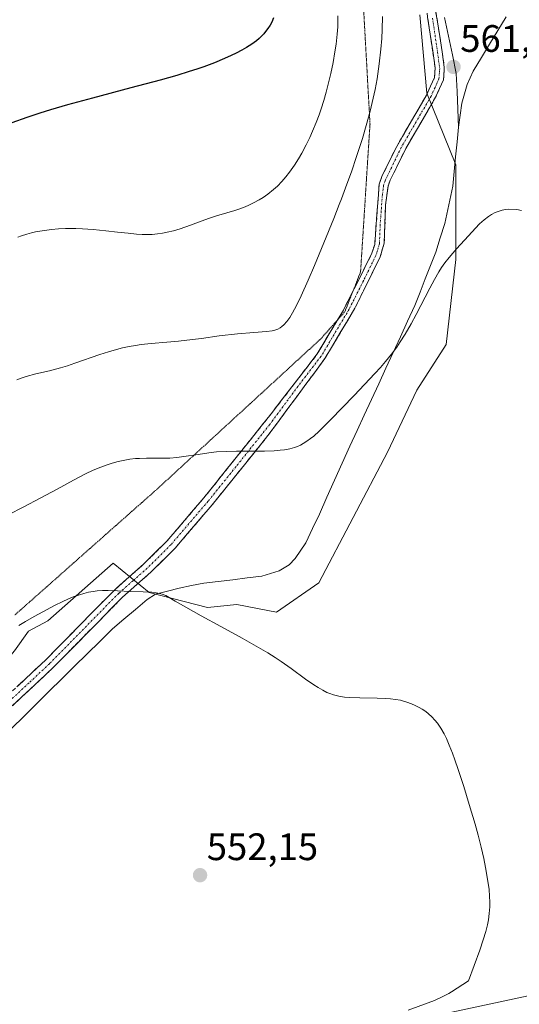
# Model space of a CAD drawing. Units: metres. Extents: x 635278 to 638749, y 4701986 to 4704366.
# Drawn here: x 636370 to 636500, y 4703432 to 4703690 of the extents above; entities that cross this region are included whole.
import ezdxf
from ezdxf.enums import TextEntityAlignment as Align

# ---------------------------------------------------------------- set-up
doc = ezdxf.new("R2010")
doc.units = ezdxf.units.M
doc.header["$MEASUREMENT"] = 0
for name, pattern in [('TRAZO_Y_PUNTO', [1, 0.5, -0.25, 0, -0.25]), ('TRAZOS2', [0.375, 0.25, -0.125]), ('TRAZOSX2', [1.5, 1, -0.5])]:
    doc.linetypes.add(name, pattern=pattern)
for name, color, linetype, lineweight in [('Arbolado forestal CxS', 92, 'Continuous', 0), ('Camino', 19, 'TRAZOSX2', 0), ('Camino Cxs', 19, 'Continuous', 0), ('Camino eje', 19, 'TRAZO_Y_PUNTO', 0), ('Carátula', 7, 'Continuous', 5), ('Corriente natural lineal', 142, 'Continuous', 13), ('Cultivos herbáceos CxS', 92, 'Continuous', 0), ('Curva de nivel maestra', 36, 'Continuous', 30), ('Curva de nivel normal', 36, 'Continuous', 0), ('Punto de cota en terreno', 7, 'Continuous', 0), ('Rótulo de punto de cota en terreno', 19, 'Continuous', 0), ('Vía pecuaria eje', 92, 'TRAZOS2', 0)]:
    doc.layers.add(name, color=color, linetype=linetype, lineweight=lineweight)
doc.styles.add('Arial', font='txt', dxfattribs={"height": 0.2})

# ---------------------------------------------------------------- blocks, each defined once
blk = doc.blocks.new('*U153')
at = {"layer": 'Arbolado forestal CxS', "color": 92, "linetype": 'Continuous', "lineweight": 0}
blk.add_polyline3d([(636482.7279, 4703429.9111, 557.1421), (636505.1403, 4703434.6907, 558.2504), (636523.9375, 4703446.6595, 558.9913), (636544.4451, 4703463.7571, 560.9579), (636551.2815, 4703479.1451, 559.8423), (636566.3469, 4703499.7879, 561.555), (636582.8963, 4703513.3425, 562.9255), (636577.7697, 4703535.5695, 562.0662), (636573.8127, 4703536.1787, 561.3437), (636570.4837, 4703543.0937, 561.316), (636567.5167, 4703546.6837, 561.2069), (636568.3707, 4703544.1187, 561.0945), (636558.1175, 4703540.6989, 559.9356), (636546.1557, 4703544.9741, 559.1938), (636552.9921, 4703576.6059, 560.708), (636559.8279, 4703609.9479, 562.2765), (636585.4617, 4703639.0145, 565.9353), (636615.3683, 4703661.2419, 570.1755), (636628.1845, 4703669.7907, 571.2671), (636641.3539, 4703673.0555, 571.8207), (636653.8181, 4703683.4693, 571.6481), (636660.6541, 4703684.3241, 572.1629), (636704.7665, 4703678.9295, 575.9078), (636685.4083, 4703692.4747, 573.9302)], dxfattribs=at)
blk = doc.blocks.new('*U187')
at = {"layer": 'Curva de nivel normal', "color": 36, "linetype": 'Continuous', "lineweight": 0}
blk.add_polyline3d([(636471.26, 4703430.48, 555), (636478.22, 4703433.02, 555), (636480.57, 4703434.09, 555), (636481.97, 4703434.82, 555), (636482.63, 4703435.21, 555), (636487.12, 4703438.14, 555), (636490.03, 4703446.13, 555), (636490.97, 4703448.88, 555), (636491.61, 4703451.02, 555), (636492.07, 4703452.84, 555), (636492.32, 4703454.13, 555), (636492.54, 4703455.8, 555), (636492.66, 4703457.49, 555), (636492.68, 4703458.73, 555), (636492.62, 4703460.35, 555), (636492.47, 4703462.02, 555), (636492.1, 4703464.73, 555), (636491.57, 4703467.78, 555), (636491.09, 4703470.13, 555), (636490.39, 4703473.12, 555), (636489.59, 4703476.3, 555), (636488.8, 4703479.18, 555), (636487.29, 4703484.32, 555), (636485.85, 4703489, 555), (636484.38, 4703493.49, 555), (636483.5, 4703496.05, 555), (636482.88, 4703497.76, 555), (636482.05, 4703499.87, 555), (636481.29, 4703501.61, 555), (636480.68, 4703502.82, 555), (636479.81, 4703504.29, 555), (636478.93, 4703505.6, 555), (636478.28, 4703506.43, 555), (636477.47, 4703507.3, 555), (636476.6, 4703508.1, 555), (636475.9, 4703508.64, 555), (636474.94, 4703509.29, 555), (636474.19, 4703509.73, 555), (636473.16, 4703510.25, 555), (636472.13, 4703510.71, 555), (636470.92, 4703511.15, 555), (636470.09, 4703511.41, 555), (636469.26, 4703511.6, 555), (636467.96, 4703511.85, 555), (636466.63, 4703512.02, 555), (636465.47, 4703512.11, 555), (636463.14, 4703512.18, 555), (636458.63, 4703512.23, 555), (636455.97, 4703512.32, 555), (636454.61, 4703512.45, 555), (636453.16, 4703512.7, 555), (636451.77, 4703513.04, 555), (636450.8, 4703513.36, 555), (636450.04, 4703513.67, 555), (636448.93, 4703514.22, 555), (636447.7, 4703514.92, 555), (636446.58, 4703515.64, 555), (636444.45, 4703517.17, 555), (636440.63, 4703519.94, 555), (636438.03, 4703521.76, 555), (636436.43, 4703522.81, 555), (636434.53, 4703524, 555), (636432.08, 4703525.46, 555), (636427.85, 4703527.85, 555), (636422.2, 4703530.98, 555), (636417.07, 4703533.77, 555), (636413.1, 4703535.97, 555), (636410.33, 4703537.59, 555), (636408.74, 4703538.54, 555), (636407.82, 4703539.02, 555), (636406.9, 4703539.39, 555), (636406.2, 4703539.6, 555), (636405.34, 4703539.78, 555), (636404.16, 4703539.91, 555), (636401.95, 4703540.02, 555), (636398.61, 4703540.12, 555), (636395.18, 4703540.27, 555), (636392.76, 4703540.36, 555), (636391.28, 4703540.35, 555), (636389.85, 4703540.26, 555), (636388.82, 4703540.13, 555), (636387.61, 4703539.9, 555), (636386.39, 4703539.61, 555), (636385.26, 4703539.26, 555), (636383.62, 4703538.67, 555), (636382.15, 4703538.07, 555), (636380.86, 4703537.48, 555), (636378.66, 4703536.4, 555), (636375.65, 4703534.82, 555), (636373.37, 4703533.56, 555), (636371.07, 4703532.21, 555), (636369.37, 4703531.17, 555)], dxfattribs=at)
blk = doc.blocks.new('*U188')
at = {"layer": 'Curva de nivel normal', "color": 36, "linetype": 'Continuous', "lineweight": 0}
blk.add_polyline3d([(636500.98, 4703639.89, 560), (636499.74, 4703640.12, 560), (636497.56, 4703640.2, 560), (636496.78, 4703640.13, 560), (636495.86, 4703639.96, 560), (636495.11, 4703639.76, 560), (636494.11, 4703639.37, 560), (636493.13, 4703638.88, 560), (636492.32, 4703638.36, 560), (636491.17, 4703637.47, 560), (636489.96, 4703636.36, 560), (636488.92, 4703635.28, 560), (636487.06, 4703633.24, 560), (636483.97, 4703629.82, 560), (636481.99, 4703627.55, 560), (636480.92, 4703626.2, 560), (636480.06, 4703624.99, 560), (636479.35, 4703623.87, 560), (636478.16, 4703621.83, 560), (636476.96, 4703619.59, 560), (636473.38, 4703612.65, 560), (636472.06, 4703610.2, 560), (636470.49, 4703607.49, 560), (636469.24, 4703605.48, 560), (636468.3, 4703604.1, 560), (636466.96, 4703602.3, 560), (636465.34, 4703600.31, 560), (636464.04, 4703598.8, 560), (636462.56, 4703597.17, 560), (636457.13, 4703591.47, 560), (636450.98, 4703585.08, 560), (636447.95, 4703582.1, 560), (636446.55, 4703580.83, 560), (636445.72, 4703580.15, 560), (636444.73, 4703579.44, 560), (636443.78, 4703578.83, 560), (636443.13, 4703578.47, 560), (636442.31, 4703578.1, 560), (636441.52, 4703577.81, 560), (636440.27, 4703577.48, 560), (636438.88, 4703577.23, 560), (636437.8, 4703577.1, 560), (636436.23, 4703576.98, 560), (636433.67, 4703576.89, 560), (636430.32, 4703576.86, 560), (636426.36, 4703576.84, 560), (636423.68, 4703576.79, 560), (636421.15, 4703576.64, 560), (636419.13, 4703576.43, 560), (636416.27, 4703576.02, 560), (636412.59, 4703575.42, 560), (636410.69, 4703575.16, 560), (636408.91, 4703575.02, 560), (636407.56, 4703574.99, 560), (636405.53, 4703575.01, 560), (636402.77, 4703575.03, 560), (636400.98, 4703574.98, 560), (636399.87, 4703574.9, 560), (636398.44, 4703574.72, 560), (636396.66, 4703574.42, 560), (636395.34, 4703574.13, 560), (636393.79, 4703573.71, 560), (636392.2, 4703573.21, 560), (636390.8, 4703572.7, 560), (636388.84, 4703571.88, 560), (636386.83, 4703570.93, 560), (636383.67, 4703569.27, 560), (636379.36, 4703566.9, 560), (636374.95, 4703564.51, 560), (636370.66, 4703562.26, 560), (636366.59, 4703560.17, 560)], dxfattribs=at)
blk = doc.blocks.new('*U206')
at = {"layer": 'Curva de nivel normal', "color": 36, "linetype": 'Continuous', "lineweight": 0}
blk.add_polyline3d([(636452.91, 4703690.92, 570), (636452.91, 4703689.84, 570), (636452.85, 4703687.97, 570), (636452.7, 4703686.06, 570), (636452.41, 4703683.47, 570), (636452.12, 4703681.44, 570), (636451.62, 4703678.64, 570), (636451.05, 4703675.81, 570), (636450.55, 4703673.66, 570), (636449.82, 4703670.85, 570), (636449.19, 4703668.67, 570), (636448.5, 4703666.51, 570), (636447.95, 4703664.92, 570), (636447.21, 4703662.97, 570), (636446.27, 4703660.67, 570), (636445.55, 4703659.04, 570), (636444.62, 4703657.11, 570), (636443.46, 4703654.93, 570), (636442.61, 4703653.44, 570), (636441.53, 4703651.76, 570), (636440.24, 4703649.93, 570), (636439.29, 4703648.71, 570), (636438.18, 4703647.45, 570), (636437.04, 4703646.28, 570), (636436.02, 4703645.36, 570), (636434.56, 4703644.2, 570), (636433.3, 4703643.3, 570), (636432.25, 4703642.65, 570), (636430.8, 4703641.87, 570), (636429.57, 4703641.27, 570), (636428.59, 4703640.85, 570), (636427.24, 4703640.34, 570), (636425.9, 4703639.9, 570), (636423.81, 4703639.27, 570), (636421.09, 4703638.47, 570), (636419.02, 4703637.81, 570), (636417.32, 4703637.2, 570), (636414.26, 4703636.05, 570), (636411.6, 4703635.12, 570), (636409.88, 4703634.6, 570), (636408.19, 4703634.19, 570), (636406.99, 4703633.96, 570), (636405.63, 4703633.76, 570), (636404.3, 4703633.64, 570), (636403.17, 4703633.61, 570), (636401.66, 4703633.63, 570), (636400.18, 4703633.72, 570), (636398.01, 4703633.93, 570), (636395.2, 4703634.24, 570), (636392.15, 4703634.56, 570), (636388.79, 4703634.88, 570), (636386.04, 4703635.09, 570), (636384.3, 4703635.16, 570), (636382.83, 4703635.18, 570), (636381.53, 4703635.15, 570), (636379.71, 4703635.06, 570), (636377.89, 4703634.9, 570), (636375.45, 4703634.59, 570), (636373.68, 4703634.28, 570), (636372.64, 4703634.05, 570), (636371.44, 4703633.72, 570), (636370.09, 4703633.27, 570), (636369.12, 4703632.89, 570)], dxfattribs=at)
blk = doc.blocks.new('*U210')
at = {"layer": 'Curva de nivel maestra', "color": 36, "linetype": 'Continuous', "lineweight": 30}
blk.add_polyline3d([(636436.07, 4703690.38, 575), (636435.57, 4703689.24, 575), (636435.15, 4703688.47, 575), (636434.58, 4703687.6, 575), (636433.97, 4703686.76, 575), (636433.48, 4703686.17, 575), (636432.84, 4703685.49, 575), (636432.32, 4703684.98, 575), (636431.57, 4703684.34, 575), (636430.35, 4703683.44, 575), (636428.95, 4703682.54, 575), (636427.78, 4703681.87, 575), (636426.23, 4703681.06, 575), (636424.95, 4703680.45, 575), (636423.21, 4703679.68, 575), (636420.57, 4703678.6, 575), (636417.8, 4703677.56, 575), (636415.92, 4703676.9, 575), (636413.94, 4703676.26, 575), (636410.69, 4703675.27, 575), (636406.35, 4703674.04, 575), (636398.64, 4703671.98, 575), (636388.62, 4703669.35, 575), (636382.14, 4703667.59, 575), (636377.67, 4703666.29, 575), (636374.81, 4703665.41, 575), (636371.43, 4703664.29, 575), (636367.48, 4703662.89, 575)], dxfattribs=at)
blk = doc.blocks.new('5PATER')
at = {"layer": 'Carátula', "linetype": 'Continuous', "lineweight": 5}
h = blk.add_hatch(color=250, dxfattribs=at)
edge = h.paths.add_edge_path()
edge.add_ellipse((0, 0.01), major_axis=(-1.33, -1.34), ratio=0.999422, start_angle=0, end_angle=360)

msp = doc.modelspace()

# ---------------------------------------------------------------- linework, layer by layer
at = {"layer": 'Arbolado forestal CxS', "color": 92, "linetype": 'Continuous', "lineweight": 0}
for points in [[(636685.41, 4703692.47, 573.93), (636704.77, 4703678.93, 575.91), (636660.65, 4703684.32, 572.16), (636653.82, 4703683.47, 571.65), (636641.35, 4703673.06, 571.82), (636628.18, 4703669.79, 571.27), (636615.37, 4703661.24, 570.18), (636585.46, 4703639.01, 565.94), (636559.83, 4703609.95, 562.28), (636552.99, 4703576.61, 560.71), (636546.16, 4703544.97, 559.19), (636558.12, 4703540.7, 559.94), (636568.37, 4703544.12, 561.09), (636567.52, 4703546.68, 561.21), (636570.48, 4703543.09, 561.32), (636573.81, 4703536.18, 561.34), (636577.77, 4703535.57, 562.07), (636582.9, 4703513.34, 562.93), (636566.35, 4703499.79, 561.55), (636551.28, 4703479.15, 559.84), (636544.45, 4703463.76, 560.96), (636523.94, 4703446.66, 558.99), (636505.14, 4703434.69, 558.25), (636482.73, 4703429.91, 557.14)], [(636474.38, 4703691.17, 562.25), (636476.2, 4703670.61, 561.31), (636483.78, 4703651.84, 560.85), (636483.78, 4703627.05, 559.45), (636481.22, 4703604.82, 558.35), (636473.53, 4703592.85, 558.32), (636465.84, 4703576.61, 557.59), (636447.89, 4703542.41, 556.11), (636436.79, 4703534.72, 555.36), (636426.39, 4703536.68, 555.24), (636418.78, 4703535.87, 555.05), (636403.46, 4703539.85, 554.82), (636394.06, 4703547.54, 555.51), (636376.92, 4703532.39, 554.13), (636371.89, 4703529.73, 553.94), (636368.19, 4703524.57, 553.52), (636363.24, 4703518.74, 552.95), (636357.69, 4703510.98, 552.41), (636352.19, 4703500.69, 551.49), (636342.28, 4703489.03, 550.73), (636328.6, 4703475.38, 550.09), (636316.73, 4703466.22, 549.86), (636307.92, 4703462.2, 549.71), (636305.07, 4703461.08, 549.89)], [(636474.38, 4703691.17, 562.25), (636476.2, 4703670.61, 561.31), (636483.78, 4703651.84, 560.85), (636483.78, 4703627.05, 559.45), (636481.22, 4703604.82, 558.35), (636473.53, 4703592.85, 558.32), (636465.84, 4703576.61, 557.59), (636447.89, 4703542.41, 556.11), (636436.79, 4703534.72, 555.36), (636426.39, 4703536.68, 555.24), (636418.78, 4703535.87, 555.05), (636403.46, 4703539.85, 554.82), (636394.06, 4703547.54, 555.51), (636376.92, 4703532.39, 554.13), (636371.89, 4703529.73, 553.94), (636368.19, 4703524.57, 553.52)]]:
    msp.add_polyline3d(points, dxfattribs=at)
at = {"layer": 'Camino', "color": 19, "linetype": 'TRAZOSX2', "lineweight": 0}
for points in [[(636456.93, 4703618.97), (636461.81, 4703628.68), (636462.53, 4703631), (636463.7, 4703646.78), (636464.42, 4703648.76), (636468.29, 4703656.68), (636476.1, 4703670.14), (636478.19, 4703674.69), (636478.37, 4703677.24), (636475.72, 4703694.98), (636472.78, 4703711.67), (636471.02, 4703722.28), (636471.37, 4703729.19), (636471.48, 4703731.46), (636472.37, 4703736.38), (636472.77, 4703737.72)], [(636477.01, 4703700.81), (636479.61, 4703685.48), (636480.75, 4703677.42), (636480.69, 4703676.57), (636480.52, 4703674.09), (636478.47, 4703669.54), (636470.67, 4703656.13), (636466.6, 4703647.84), (636466.03, 4703646.28), (636465.39, 4703641.35), (636465.03, 4703631.36), (636464, 4703627.79), (636457.37, 4703614.34), (636449.49, 4703601.11), (636434.58, 4703580.94), (636420, 4703562.83), (636410.29, 4703551.49), (636403.95, 4703545.19), (636396.49, 4703538.6), (636378.37, 4703520.18), (636367.63, 4703510.13)], [(636452.77, 4703611.2), (636454.32, 4703613.79), (636456.93, 4703618.97)], [(636274.99, 4703432.42), (636280.18, 4703437.41), (636284.07, 4703440.54), (636306.39, 4703456.85), (636331.34, 4703475.6), (636339.05, 4703481.96), (636345.91, 4703488.4), (636355.82, 4703499.6), (636365.53, 4703512.05), (636376.4, 4703522.21), (636394.54, 4703540.65), (636402.02, 4703547.25), (636408.11, 4703553.3), (636417.82, 4703564.64), (636435.41, 4703586.63), (636447.47, 4703602.32), (636452.77, 4703611.2)]]:
    msp.add_lwpolyline(points, dxfattribs=at)
at = {"layer": 'Camino Cxs', "color": 19, "linetype": 'Continuous', "lineweight": 0}
for points in [[(636478.31, 4703693.15, 561.76), (636478.96, 4703689.31, 561.71), (636479.61, 4703685.48, 561.57), (636480.18, 4703681.45, 561.42), (636480.75, 4703677.42, 561.31), (636480.69, 4703676.57, 561.31), (636480.52, 4703674.09, 561.32), (636478.47, 4703669.54, 561.29), (636476.52, 4703666.19, 561.43), (636474.57, 4703662.84, 561.75), (636472.62, 4703659.48, 561.85), (636470.67, 4703656.13, 562.25), (636468.64, 4703651.99, 562.66), (636466.6, 4703647.84, 562.88), (636466.03, 4703646.28, 562.92), (636465.39, 4703641.35, 562.72), (636465.21, 4703636.36, 562.31), (636465.03, 4703631.36, 562.09), (636464, 4703627.79, 562.07), (636461.79, 4703623.31, 562.18), (636459.58, 4703618.82, 562.37), (636457.37, 4703614.34, 562.35), (636455.4, 4703611.03, 562.52), (636453.43, 4703607.73, 562.44), (636451.46, 4703604.42, 562.42), (636449.49, 4703601.11, 562.34), (636447.01, 4703597.75, 562.11), (636444.52, 4703594.39, 561.95), (636442.04, 4703591.03, 561.6), (636439.55, 4703587.66, 561.27), (636437.07, 4703584.3, 560.81), (636434.58, 4703580.94, 560.44), (636431.66, 4703577.32, 559.84), (636428.75, 4703573.7, 559.41), (636425.83, 4703570.07, 558.9), (636422.92, 4703566.45, 558.44), (636420, 4703562.83, 557.94), (636416.76, 4703559.05, 557.32), (636413.53, 4703555.27, 556.86), (636410.29, 4703551.49, 556.42), (636407.12, 4703548.34, 556.02), (636403.95, 4703545.19, 555.61), (636400.22, 4703541.9, 555.2), (636396.49, 4703538.6, 554.87), (636393.47, 4703535.53, 554.45), (636390.45, 4703532.46, 554.23), (636387.43, 4703529.39, 553.97), (636384.41, 4703526.32, 553.8), (636381.39, 4703523.25, 553.56), (636378.37, 4703520.18, 553.25), (636374.79, 4703516.83, 552.95), (636371.21, 4703513.48, 552.7), (636367.63, 4703510.13, 552.42)], [(636369.15, 4703515.44, 552.8), (636372.78, 4703518.82, 553.04), (636376.4, 4703522.21, 553.36), (636379.42, 4703525.28, 553.67), (636382.45, 4703528.36, 553.9), (636385.47, 4703531.43, 554.16), (636388.49, 4703534.5, 554.4), (636391.52, 4703537.58, 554.63), (636394.54, 4703540.65, 554.96), (636398.28, 4703543.95, 555.39), (636402.02, 4703547.25, 555.87), (636405.07, 4703550.28, 556.15), (636408.11, 4703553.3, 556.45), (636411.35, 4703557.08, 556.93), (636414.58, 4703560.86, 557.47), (636417.82, 4703564.64, 558.04), (636420.75, 4703568.31, 558.59), (636423.68, 4703571.97, 559.09), (636426.62, 4703575.64, 559.59), (636429.55, 4703579.3, 560.05), (636432.48, 4703582.97, 560.56), (636435.41, 4703586.63, 561.03), (636438.43, 4703590.55, 561.57), (636441.44, 4703594.48, 562.01), (636444.46, 4703598.4, 562.46), (636447.47, 4703602.32, 562.72), (636449.75, 4703606.14, 562.83), (636452.04, 4703609.97, 562.65), (636454.32, 4703613.79, 562.74), (636456.19, 4703617.51, 562.72), (636458.07, 4703621.24, 562.54), (636459.94, 4703624.96, 562.41), (636461.81, 4703628.68, 562.24), (636462.53, 4703631, 562.37), (636462.82, 4703634.95, 562.61), (636463.12, 4703638.89, 562.82), (636463.41, 4703642.84, 563.25), (636463.7, 4703646.78, 563.35), (636464.42, 4703648.76, 563.28), (636466.36, 4703652.72, 563.16), (636468.29, 4703656.68, 562.95), (636470.24, 4703660.05, 562.5), (636472.2, 4703663.41, 562.2), (636474.15, 4703666.78, 562.07), (636476.1, 4703670.14, 561.69), (636477.15, 4703672.42, 561.7), (636478.19, 4703674.69, 561.63), (636478.37, 4703677.24, 561.56), (636477.71, 4703681.68, 561.62), (636477.05, 4703686.11, 561.75), (636476.38, 4703690.55, 561.86)]]:
    msp.add_polyline3d(points, dxfattribs=at)
at = {"layer": 'Camino eje', "color": 19, "linetype": 'TRAZO_Y_PUNTO', "lineweight": 0}
msp.add_lwpolyline([(636477.67, 4703690.23), (636478.99, 4703681.36), (636479.54, 4703677.1), (636479.36, 4703674.39), (636478.33, 4703672.12), (636477.29, 4703669.84), (636473.39, 4703663.14), (636469.48, 4703656.41), (636467.45, 4703652.26), (636465.37, 4703647.91), (636464.87, 4703646.53), (636464.55, 4703644.07), (636463.96, 4703636.18), (636463.78, 4703631.18), (636463.27, 4703629.4), (636462.91, 4703628.24), (636459.59, 4703621.51), (636455.85, 4703614.07), (636451.91, 4703607.45), (636448.48, 4703601.72), (636442.45, 4703593.87), (636435, 4703583.79), (636426.2, 4703572.79), (636418.91, 4703563.74), (636409.2, 4703552.4), (636402.99, 4703546.22), (636399.26, 4703542.93), (636395.52, 4703539.63), (636377.39, 4703521.2), (636372.02, 4703516.17), (636366.58, 4703511.09)], dxfattribs=at)
at = {"layer": 'Corriente natural lineal', "color": 142, "linetype": 'Continuous', "lineweight": 13}
for points in [[(636480.81, 4703690.44, 561.65), (636481.84, 4703685.56, 561.45), (636482.87, 4703680.67, 561.28), (636483.9, 4703675.79, 561.17), (636484.09, 4703671.09, 561.08), (636484.27, 4703666.4, 561.46), (636484.46, 4703661.7, 562.05)], [(636484.46, 4703661.7, 562.05), (636484.92, 4703664.87, 561.76), (636485.37, 4703668.03, 561.15), (636486.05, 4703670.45, 561.1), (636486.73, 4703672.86, 561.1), (636488.31, 4703676.36, 561.12), (636490.47, 4703679.92, 561.18), (636492.63, 4703683.47, 561.27), (636494.78, 4703687.03, 561.39), (636496.94, 4703690.58, 561.52)], [(636484.46, 4703661.7, 562.05), (636484.08, 4703657.84, 562.14), (636483.71, 4703653.97, 562.62), (636483.33, 4703650.11, 561.5), (636482.95, 4703646.24, 560.86), (636481.91, 4703641.35, 560.6), (636480.87, 4703636.46, 560.29), (636479.7, 4703632.73, 560.27), (636478.52, 4703628.99, 560.14), (636477.15, 4703625.5, 560.07), (636475.78, 4703622.01, 560.08), (636474.4, 4703618.52, 560.07), (636473.03, 4703615.03, 560.25), (636471.14, 4703610.93, 560.3), (636469.25, 4703606.83, 560.21), (636467.36, 4703602.73, 560.11), (636465.47, 4703598.63, 560.04), (636463.57, 4703594.53, 559.57), (636461.68, 4703590.43, 559.34), (636459.79, 4703586.33, 559.04), (636457.9, 4703582.23, 558.69), (636456.01, 4703578.13, 558.62), (636454.02, 4703573.69, 557.98), (636452.03, 4703569.25, 558.15), (636450.03, 4703564.81, 557.84), (636448.04, 4703560.37, 557.29), (636446.26, 4703556.59, 556.75), (636444.47, 4703552.81, 556.21), (636441.7, 4703548.71, 555.89), (636440.1, 4703547.13, 556), (636437.5, 4703545.53, 556.31), (636432.98, 4703544.1, 556.16), (636429.18, 4703543.64, 555.81), (636425.38, 4703543.18, 555.56), (636421.58, 4703542.72, 555.28), (636417.78, 4703542.26, 555.25), (636414.58, 4703541.64, 555.24), (636411.37, 4703541.01, 555.22), (636408.28, 4703540.2, 555.02), (636405.18, 4703539.39, 554.82), (636402.92, 4703537.99, 554.54), (636399.9, 4703535.43, 554.39), (636396.87, 4703532.87, 554.06), (636393.85, 4703530.31, 554.02), (636390.54, 4703527.05, 553.77), (636387.24, 4703523.78, 553.7), (636383.93, 4703520.52, 553.4), (636380.63, 4703517.25, 553.09), (636377.32, 4703513.99, 552.78), (636374.02, 4703510.72, 552.62), (636370.71, 4703507.46, 552.29), (636367.4, 4703504.2, 551.93)]]:
    msp.add_polyline3d(points, dxfattribs=at)
at = {"layer": 'Cultivos herbáceos CxS', "color": 92, "linetype": 'Continuous', "lineweight": 0}
for points in [[(636685.41, 4703692.47, 573.93), (636704.77, 4703678.93, 575.91), (636660.65, 4703684.32, 572.16), (636653.82, 4703683.47, 571.65), (636641.35, 4703673.06, 571.82), (636628.18, 4703669.79, 571.27), (636615.37, 4703661.24, 570.18), (636585.46, 4703639.01, 565.94), (636559.83, 4703609.95, 562.28), (636552.99, 4703576.61, 560.71), (636546.16, 4703544.97, 559.19), (636558.12, 4703540.7, 559.94), (636568.37, 4703544.12, 561.09), (636567.52, 4703546.68, 561.21), (636570.48, 4703543.09, 561.32), (636573.81, 4703536.18, 561.34), (636577.77, 4703535.57, 562.07), (636582.9, 4703513.34, 562.93), (636566.35, 4703499.79, 561.55), (636551.28, 4703479.15, 559.84), (636544.45, 4703463.76, 560.96), (636523.94, 4703446.66, 558.99), (636505.14, 4703434.69, 558.25), (636482.73, 4703429.91, 557.14)], [(636685.41, 4703692.47, 573.93), (636704.77, 4703678.93, 575.91), (636660.65, 4703684.32, 572.16), (636653.82, 4703683.47, 571.65), (636641.35, 4703673.06, 571.82), (636628.18, 4703669.79, 571.27), (636615.37, 4703661.24, 570.18), (636585.46, 4703639.01, 565.94), (636559.83, 4703609.95, 562.28), (636552.99, 4703576.61, 560.71), (636546.16, 4703544.97, 559.19), (636558.12, 4703540.7, 559.94), (636568.37, 4703544.12, 561.09), (636567.52, 4703546.68, 561.21), (636570.48, 4703543.09, 561.32), (636573.81, 4703536.18, 561.34), (636577.77, 4703535.57, 562.07), (636582.9, 4703513.34, 562.93), (636566.35, 4703499.79, 561.55), (636551.28, 4703479.15, 559.84), (636544.45, 4703463.76, 560.96), (636523.94, 4703446.66, 558.99), (636505.14, 4703434.69, 558.25), (636482.73, 4703429.91, 557.14)], [(636474.38, 4703691.17, 562.25), (636476.2, 4703670.61, 561.31), (636483.78, 4703651.84, 560.85), (636483.78, 4703627.05, 559.45), (636481.22, 4703604.82, 558.35), (636473.53, 4703592.85, 558.32), (636465.84, 4703576.61, 557.59), (636447.89, 4703542.41, 556.11), (636436.79, 4703534.72, 555.36), (636426.39, 4703536.68, 555.24), (636418.78, 4703535.87, 555.05), (636403.46, 4703539.85, 554.82), (636394.06, 4703547.54, 555.51), (636376.92, 4703532.39, 554.13), (636371.89, 4703529.73, 553.94), (636368.19, 4703524.57, 553.52), (636363.24, 4703518.74, 552.95), (636357.69, 4703510.98, 552.41), (636352.19, 4703500.69, 551.49), (636342.28, 4703489.03, 550.73), (636328.6, 4703475.38, 550.09), (636316.73, 4703466.22, 549.86), (636307.92, 4703462.2, 549.71), (636305.07, 4703461.08, 549.89)], [(636368.19, 4703524.57, 553.52), (636371.89, 4703529.73, 553.94), (636376.92, 4703532.39, 554.13), (636394.06, 4703547.54, 555.51), (636403.46, 4703539.85, 554.82), (636418.78, 4703535.87, 555.05), (636426.39, 4703536.68, 555.24), (636436.79, 4703534.72, 555.36), (636447.89, 4703542.41, 556.11), (636465.84, 4703576.61, 557.59), (636473.53, 4703592.85, 558.32), (636481.22, 4703604.82, 558.35), (636483.78, 4703627.05, 559.45), (636483.78, 4703651.84, 560.85), (636476.2, 4703670.61, 561.31), (636474.38, 4703691.17, 562.25)]]:
    msp.add_polyline3d(points, dxfattribs=at)
at = {"layer": 'Curva de nivel normal', "color": 36, "linetype": 'Continuous', "lineweight": 0}
msp.add_polyline3d([(636464.61, 4703690.73, 565), (636464.51, 4703687.27, 565), (636464.39, 4703684.98, 565), (636464.17, 4703682.16, 565), (636463.73, 4703678.28, 565), (636463.16, 4703674.41, 565), (636462.64, 4703671.6, 565), (636462.16, 4703669.33, 565), (636461.34, 4703665.91, 565), (636460.33, 4703662.12, 565), (636459.32, 4703658.72, 565), (636457.8, 4703654.02, 565), (636456.44, 4703650.03, 565), (636455.26, 4703646.77, 565), (636453.82, 4703642.92, 565), (636453.26, 4703641.45, 565), (636451.82, 4703637.79, 565), (636449.24, 4703631.39, 565), (636446.78, 4703625.47, 565), (636445.14, 4703621.67, 565), (636443.3, 4703617.57, 565), (636442.06, 4703615.02, 565), (636441, 4703613.05, 565), (636440.28, 4703611.87, 565), (636439.52, 4703610.81, 565), (636438.78, 4703609.96, 565), (636438.25, 4703609.47, 565), (636437.82, 4703609.15, 565), (636437.16, 4703608.8, 565), (636436.41, 4703608.51, 565), (636435.69, 4703608.34, 565), (636434.19, 4703608.18, 565), (636430.92, 4703607.95, 565), (636426.57, 4703607.59, 565), (636421.79, 4703607.04, 565), (636417.17, 4703606.41, 565), (636413.31, 4703605.89, 565), (636411.15, 4703605.65, 565), (636408.12, 4703605.39, 565), (636403.97, 4703605.04, 565), (636401.4, 4703604.77, 565), (636399.92, 4703604.56, 565), (636398.21, 4703604.25, 565), (636396.48, 4703603.88, 565), (636394.94, 4703603.49, 565), (636392.79, 4703602.87, 565), (636390.54, 4703602.15, 565), (636384.05, 4703599.89, 565), (636382.11, 4703599.25, 565), (636380.28, 4703598.71, 565), (636377.38, 4703597.94, 565), (636373.81, 4703597.08, 565), (636371.31, 4703596.41, 565), (636369.93, 4703595.96, 565), (636368.83, 4703595.54, 565)], dxfattribs=at)
at = {"layer": 'Vía pecuaria eje', "color": 92, "linetype": 'TRAZOS2', "lineweight": 0}
for points in [[(636459.65, 4703692.11, 567.12), (636459.93, 4703687.18, 567.15), (636460.2, 4703682.24, 567), (636460.48, 4703677.31, 566.85), (636460.75, 4703672.37, 566.42), (636461.03, 4703667.44, 565.56), (636461.3, 4703662.51, 564.87), (636460.99, 4703657.67, 564.51), (636460.68, 4703652.83, 564.22), (636460.37, 4703648, 563.95), (636460.06, 4703643.16, 563.93), (636459.76, 4703638.32, 563.32), (636459.45, 4703633.48, 563.09), (636459.14, 4703628.65, 562.71), (636458.83, 4703623.81, 562.47), (636457.47, 4703620.35, 562.61), (636456.93, 4703618.97, 562.64)], [(636456.93, 4703618.97, 562.64), (636456.11, 4703616.89, 562.69), (636454.75, 4703613.43, 562.65), (636452.77, 4703611.2, 562.65)], [(636452.77, 4703611.2, 562.65), (636451.56, 4703609.83, 562.65), (636448.37, 4703606.23, 563.16), (636444.77, 4703602.93, 563.14), (636441.17, 4703599.63, 563.05), (636437.57, 4703596.32, 562.59), (636433.98, 4703593.02, 562.02), (636430.38, 4703589.72, 561.57), (636426.78, 4703586.42, 561.12), (636423.18, 4703583.11, 560.77), (636419.58, 4703579.81, 560.27), (636415.98, 4703576.51, 559.85), (636412.38, 4703573.21, 559.64), (636408.79, 4703569.9, 559.01), (636405.19, 4703566.6, 558.54), (636401.5, 4703563.34, 558.21), (636397.82, 4703560.08, 557.72), (636394.13, 4703556.82, 557.33), (636390.45, 4703553.56, 557.11), (636386.77, 4703550.3, 556.75), (636383.08, 4703547.04, 556.31), (636379.4, 4703543.77, 556.11), (636375.72, 4703540.51, 555.89), (636372.03, 4703537.25, 555.57), (636368.35, 4703533.99, 555.32)]]:
    msp.add_polyline3d(points, dxfattribs=at)

# ---------------------------------------------------------------- block references
at = {"layer": 'Arbolado forestal CxS', "color": 92, "linetype": 'Continuous', "lineweight": 0}
msp.add_blockref('*U153', (0, 0), dxfattribs=at)
at = {"layer": 'Curva de nivel maestra', "color": 36, "linetype": 'Continuous', "lineweight": 30}
msp.add_blockref('*U210', (0, 0), dxfattribs=at)
at = {"layer": 'Curva de nivel normal', "color": 36, "linetype": 'Continuous', "lineweight": 0}
for name in ['*U206', '*U188', '*U187']:
    msp.add_blockref(name, (0, 0), dxfattribs=at)
at = {"layer": 'Punto de cota en terreno', "linetype": 'Continuous', "lineweight": 0}
for p in [(636483.17, 4703677.49, 561.25), (636416.8, 4703465.8, 552.15)]:
    msp.add_blockref('5PATER', p, dxfattribs=at)

# ---------------------------------------------------------------- texts
at = {"layer": 'Rótulo de punto de cota en terreno', "color": 19, "linetype": 'Continuous', "lineweight": 0, "style": 'Arial'}
for s, p in [('561,25', (636484.93, 4703679.25)), ('552,15', (636418.56, 4703467.56))]:
    msp.add_text(s, height=7, dxfattribs=at).set_placement(p, align=Align.BOTTOM_LEFT)

doc.saveas('drawing.dxf')
